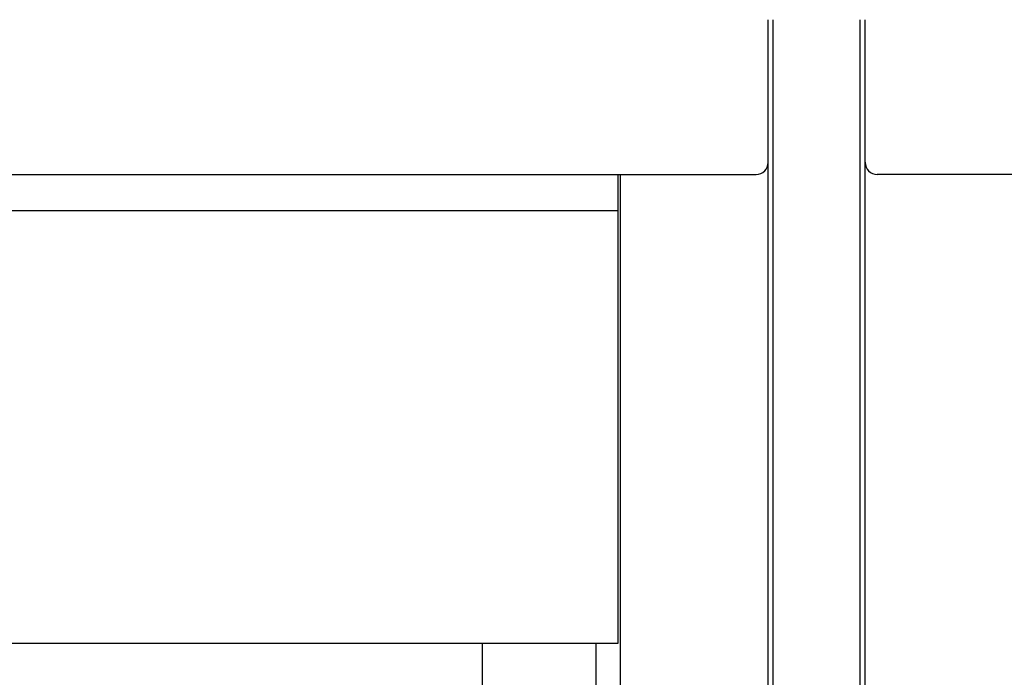
# Model space of a CAD drawing. Extents: x 542 to 20478, y 217 to 14052.
# Drawn here: x 3389 to 3796, y 12173 to 12444 of the extents above; entities that cross this region are included whole.
import ezdxf

# ---------------------------------------------------------------- set-up
doc = ezdxf.new("R2010")
doc.units = 0
doc.header["$LTSCALE"] = 50
doc.header["$MEASUREMENT"] = 0
for name, color, linetype in [('サイドレ-ル', 3, 'CONTINUOUS'), ('上枠前', 2, 'CONTINUOUS'), ('中柱前', 3, 'CONTINUOUS'), ('前板', 2, 'CONTINUOUS')]:
    doc.layers.add(name, color=color, linetype=linetype)

msp = doc.modelspace()

# ---------------------------------------------------------------- linework, layer by layer
at = {"layer": 'サイドレ-ル'}
msp.add_line((3580.06, 10253.22), (3580.06, 12186.72), dxfattribs=at)
at = {"layer": '上枠前'}
for p, q in [((3698.06, 12385.22), (3698.06, 12444.08)), ((3738.06, 12385.22), (3738.06, 12444.08)), ((1528.06, 12380.22), (3693.06, 12380.22)), ((5908.06, 12380.22), (3743.06, 12380.22))]:
    msp.add_line(p, q, dxfattribs=at)
for centre, start, end in [((3693.06, 12385.22), 270, 0), ((3743.06, 12385.22), 180, 270)]:
    msp.add_arc(centre, 5, start, end, dxfattribs=at)
at = {"layer": '中柱前'}
for p, q in [((3698.01, 10228.22), (3698.01, 12444.08)), ((3698.01, 10228.22), (3698.01, 12444.08)), ((3700.06, 10228.22), (3700.06, 12444.08)), ((3736.06, 10228.22), (3736.06, 12444.08)), ((3738.06, 10228.22), (3738.06, 12444.08)), ((3637.06, 10253.22), (3637.06, 12380.22)), ((3627.06, 10253.22), (3627.06, 12186.72))]:
    msp.add_line(p, q, dxfattribs=at)
at = {"layer": '前板'}
for p, q in [((3636.06, 12186.72), (3636.06, 12380.22)), ((3636.06, 12365.22), (1585.06, 12365.22)), ((1585.06, 12186.72), (3636.06, 12186.72)), ((1585.06, 12186.72), (3636.06, 12186.72))]:
    msp.add_line(p, q, dxfattribs=at)

doc.saveas('drawing.dxf')
